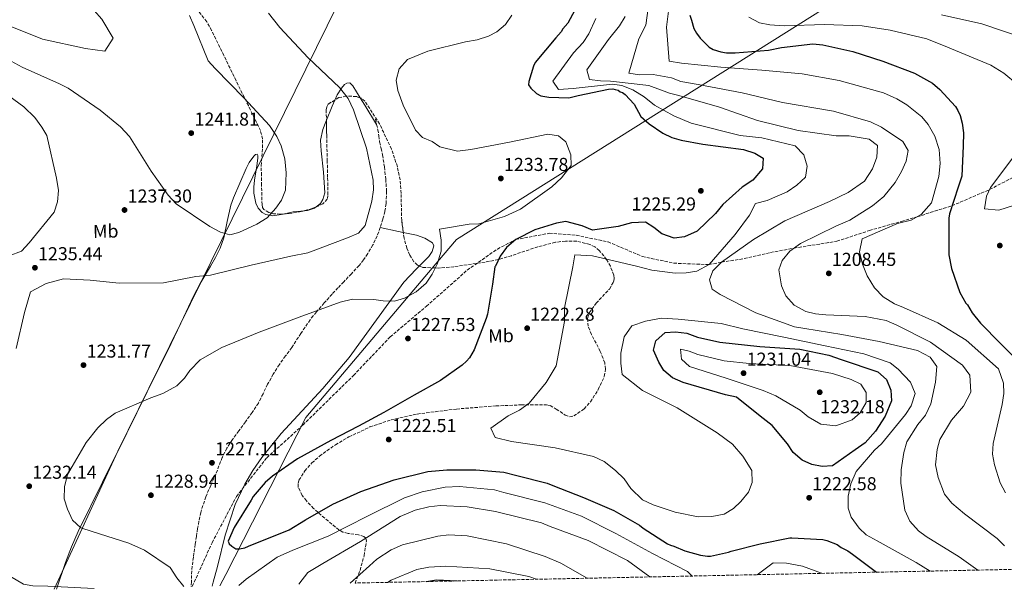
# Model space of a CAD drawing. Units: metres. Extents: x 641133 to 644583, y 4750702 to 4753086.
# Drawn here: x 643614 to 644142, y 4750753 to 4751058 of the extents above; entities that cross this region are included whole.
import ezdxf
from ezdxf.enums import TextEntityAlignment as Align

# ---------------------------------------------------------------- set-up
doc = ezdxf.new("R2010")
doc.units = ezdxf.units.M
doc.header["$MEASUREMENT"] = 0
doc.linetypes.add('DGN Style 3', pattern=[2.435890702152634, 1.739921930109024, -0.6959687720436097])
for name, color, linetype, lineweight in [('Cota de punto acotado terreno', 7, 'Continuous', 0), ('Curva de nivel directora', 30, 'Continuous', 30), ('Curva de nivel intermedia', 30, 'Continuous', 0), ('Etiqueta de uso rústico', 92, 'Continuous', 0), ('Límite de municipio', 7, 'Continuous', 0), ('Línea de cambio de uso (parcela vista)', 92, 'Continuous', 0), ('Punto acotado terreno (símbolo)', 7, 'Continuous', 0), ('Senda', 7, 'DGN Style 3', 0), ('Zona arbolada', 92, 'DGN Style 3', 0)]:
    doc.layers.add(name, color=color, linetype=linetype, lineweight=lineweight)
doc.styles.add('Style-Arial', font='arial.ttf')

# ---------------------------------------------------------------- blocks, each defined once
blk = doc.blocks.new('5PATER')
at = {"layer": 'Punto acotado terreno (símbolo)', "linetype": 'Continuous', "lineweight": 0}
h = blk.add_hatch(color=51, dxfattribs=at)
edge = h.paths.add_edge_path()
edge.add_ellipse((0, 0), major_axis=(-0.1095731443231308, -0.1110710700762829), ratio=0.9994222409660317, start_angle=0, end_angle=360)

msp = doc.modelspace()

# ---------------------------------------------------------------- linework, layer by layer
at = {"layer": 'Curva de nivel directora', "color": 30, "linetype": 'Continuous', "lineweight": 30, "flags": 128}
for points, elevation in [([(643915.3800000005, 4751070.25), (643907.7999999988, 4751056.190000001), (643905.2399999995, 4751053.25), (643904.2299999992, 4751051.650000001), (643901.4100000006, 4751048.439999999), (643890.4000000001, 4751035.090000001), (643889.3899999999, 4751033.230000001), (643886.9400000002, 4751025.039999999), (643886.7199999989, 4751023.2), (643888.0699999989, 4751021.390000002), (643891.0100000004, 4751018.57), (643893.3999999998, 4751017.310000001), (643897.6199999999, 4751016.61), (643908.3799999999, 4751016.310000001), (643913.3399999999, 4751017.460000002), (643929.5400000004, 4751020.949999999), (643931.9000000008, 4751021), (643933.2199999995, 4751020.770000001), (643934.7999999998, 4751020.28), (643935.8700000005, 4751019.51), (643937.1899999992, 4751019.020000001), (643938.5300000003, 4751017.990000002), (643943.3600000006, 4751012.850000001), (643946.8899999999, 4751006.350000001), (643951.4499999996, 4751002.37), (643958.7999999989, 4750997.390000001), (643963.589999999, 4750994.980000001), (643968.4900000007, 4750993.51), (643980.1200000005, 4750991.51), (644001.9099999989, 4750988.680000001), (644008.0099999986, 4750986.699999999), (644012.4099999998, 4750984.03), (644011.9999999985, 4750978.230000001)], 1225), ([(643973.1399999999, 4751060.490000002), (643973.9899999992, 4751057.880000001), (643975.3899999985, 4751053.450000001), (643976.7599999986, 4751050.86), (643978.6499999996, 4751048.27), (643983.4799999997, 4751043.390000001), (643985.5999999987, 4751042.120000001), (643989.8300000001, 4751040.9), (643992.7299999989, 4751040.430000001), (643997.4499999997, 4751040.27), (644015.2699999985, 4751041.7), (644022.3200000006, 4751043.16), (644039.0799999998, 4751045.090000001), (644044.3300000003, 4751044.670000001), (644060.4199999992, 4751041.07), (644076.5300000004, 4751035.9), (644093.4699999986, 4751029.440000001), (644103.0199999996, 4751024.130000002), (644107.0299999994, 4751020.800000002), (644115.36, 4751011.53), (644116.7199999989, 4751009.460000004), (644117.8200000009, 4751006.86), (644118.9599999986, 4751002.680000001), (644119.6000000001, 4750997.45), (644119.4799999995, 4750990.62), (644118.7699999987, 4750974.340000001), (644116.7900000005, 4750968.520000001), (644112.11, 4750954.250000001), (644111.8999999999, 4750951.890000001), (644111.7900000003, 4750932.199999999), (644113.2499999999, 4750924.880000001), (644117.7200000002, 4750912.12), (644120.9900000005, 4750906.410000003), (644121.7999999995, 4750905.380000001), (644124.2499999994, 4750901.230000001), (644128.8299999991, 4750895.560000002), (644139.5499999991, 4750884.76), (644153.2300000006, 4750870.880000001)], 1200), ([(644011.9999999985, 4750978.230000001), (644006.8599999998, 4750972.199999999), (644001.1499999989, 4750968.520000001), (643990.8099999989, 4750959.220000003), (643986.9600000001, 4750954.26), (643977.1599999988, 4750944.840000001), (643970.3700000005, 4750941.800000002), (643964.7200000001, 4750941.16), (643958.0900000003, 4750943.390000001), (643953.9399999996, 4750946.850000001), (643949.3999999999, 4750949.650000001), (643941.900000001, 4750949.36), (643934.8299999988, 4750947.369999999), (643921.0499999989, 4750945.5), (643915.5999999996, 4750947.76), (643906.86, 4750950.070000002), (643901.7500000005, 4750949.180000001), (643890.2399999992, 4750945.51), (643879.9399999996, 4750940.42), (643875.0299999989, 4750936.230000001), (643871.7099999995, 4750931.430000001), (643869.0499999997, 4750926.230000001), (643868.7999999993, 4750925.830000001), (643867.4499999993, 4750916.51), (643864.899999999, 4750900.45), (643864.1599999992, 4750898.07), (643857.6900000006, 4750881.4), (643855.1600000003, 4750877.150000001), (643853.6200000002, 4750875.28), (643851.3, 4750873.130000002), (643839.6700000004, 4750865.01), (643825.6600000004, 4750857.11), (643809.3199999989, 4750847.840000001), (643795.8299999996, 4750840.470000002), (643781.0399999995, 4750832.810000001), (643766.77, 4750824.900000001), (643763.1400000001, 4750822.99), (643749.6799999998, 4750813.779999999), (643745.8199999997, 4750810.29), (643739.4200000004, 4750802.810000001), (643738.41, 4750800.949999999), (643729.2699999983, 4750786.320000002), (643726.0099999993, 4750778.900000001), (643726.5700000003, 4750777.600000001), (643727.9099999992, 4750776.320000002), (643730.0399999993, 4750774.790000001), (643732.1399999983, 4750774.830000001), (643735.0100000004, 4750775.420000001), (643736.8299999998, 4750776.25), (643758.6899999998, 4750785.100000001), (643767.4999999988, 4750790.28), (643782.0199999984, 4750798.720000001), (643797.0900000003, 4750805.600000001), (643814.8099999985, 4750811.74), (643832.8199999996, 4750816.32), (643843.0399999989, 4750817.060000001), (643858.5199999998, 4750817.130000002), (643873.5099999988, 4750815.869999999), (643880.6300000001, 4750814.180000002), (643896.719999999, 4750810.060000001), (643899.8999999998, 4750808.810000001), (643916.2999999991, 4750802.340000002), (643932.4599999995, 4750795.33), (643946.2699999985, 4750787.490000002), (643948.1399999993, 4750785.950000001), (643961.1799999994, 4750777.560000001), (643962.7699999987, 4750776.810000001), (643964.6100000005, 4750776.320000002), (643970.4399999997, 4750773.82), (643978.8899999987, 4750771.380000002), (643982.5700000002, 4750770.930000001), (643984.1500000004, 4750770.960000002), (643993.8099999985, 4750773), (643995.3799999999, 4750773.560000001), (644010.7800000003, 4750777.560000001), (644026.7199999995, 4750780.780000002), (644027.7599999988, 4750780.810000001), (644044.3199999991, 4750779.84), (644046.4299999992, 4750779.359999999), (644051.9900000005, 4750777.12), (644054.1200000005, 4750775.590000001), (644057.8299999987, 4750773.83), (644060.2299999992, 4750772.039999999), (644073.0900000005, 4750762.340000001)], 1225), ([(644043.9599999993, 4750818.990000002), (644038.539999999, 4750820.060000002), (644033.2300000006, 4750822.320000002), (644028.4000000001, 4750826.430000001), (644025.5399999992, 4750830.980000001), (644017.3000000003, 4750840.940000001), (644010.8699999996, 4750845.940000001), (643998.1499999993, 4750856.070000002), (643992.329999999, 4750857.270000001), (643969.539999999, 4750863.9), (643963.8300000003, 4750866.410000001), (643959.2699999983, 4750870.270000001), (643956.5399999992, 4750874.689999999), (643953.6400000001, 4750881.210000002), (643954.9900000002, 4750886.109999999), (643959.9000000008, 4750890.560000002), (643965.5499999991, 4750890.939999999), (643971.6199999999, 4750890.28), (643977.3299999986, 4750888.160000001), (643989.24, 4750885.380000001), (644010.6100000005, 4750883.199999999), (644032.1100000006, 4750881.680000001), (644047.5800000003, 4750878.580000001), (644054.2099999998, 4750876.220000001), (644073.8399999992, 4750869.52), (644078.5399999998, 4750865.410000003), (644080.7599999993, 4750859.79), (644081.1399999993, 4750854.140000002), (644077.7699999987, 4750845.770000001), (644072.5299999993, 4750837.890000002), (644066.9999999995, 4750831.590000001), (644061.6799999998, 4750827.920000001), (644049.6199999988, 4750819.240000002), (644043.9599999993, 4750818.990000002)], 1225), ([(643832.2199999985, 4750757.330000003), (643837.5400000003, 4750758.199999999), (643848.6899999996, 4750757.670000002)], 1250)]:
    msp.add_lwpolyline(points, dxfattribs=dict(at, elevation=elevation))
at = {"layer": 'Curva de nivel intermedia', "color": 30, "linetype": 'Continuous', "lineweight": 0, "flags": 128}
for points, elevation in [([(643605.3200000006, 4751145.109999998), (643614.6500000004, 4751133.449999998), (643619.180000001, 4751130.779999999), (643624.9500000001, 4751125.899999999), (643628.2200000001, 4751120.71), (643630.3200000012, 4751114.82), (643637.5699999998, 4751095.49), (643638.3800000013, 4751088.529999999), (643640.070000001, 4751083.17), (643642.9600000011, 4751077.170000001), (643646.0900000003, 4751072.499999999), (643658.3700000005, 4751058.399999999), (643664.5100000005, 4751048.130000001), (643660.0500000013, 4751041.32)], 1245), ([(643952.6299999999, 4751077.4), (643949.6799999994, 4751055.08), (643945.8799999995, 4751047.76), (643940.6000000001, 4751029.480000001), (643946.2800000019, 4751028.54), (643953.5199999994, 4751028.689999999), (643963.4400000013, 4751026.930000001), (643968.35, 4751024.930000001), (643977.6000000013, 4751023.41), (644001.2600000007, 4751018.91), (644022.8300000001, 4751013.83), (644050.0600000013, 4751009.140000001), (644069.8000000003, 4751003.359999998), (644075.7800000015, 4751000.59), (644087.2700000004, 4750992.939999999), (644089.9999999995, 4750987.989999999), (644088.9400000002, 4750982.439999999), (644086.5500000007, 4750976.86), (644083.1199999996, 4750970.99), (644077.0900000014, 4750963.359999999), (644071.0099999994, 4750958.359999999), (644058.7899999998, 4750950.859999998), (644051.350000001, 4750947.539999999), (644032.3299999996, 4750938.319999998), (644026.7500000007, 4750934.119999999), (644022.6400000001, 4750929.159999999), (644020.9000000012, 4750924.250000001), (644022.2700000014, 4750915.59), (644024.490000001, 4750910.24), (644028.9400000012, 4750905.199999998), (644035.3300000015, 4750901.91), (644040.4900000005, 4750900.699999998), (644045.9000000017, 4750900.16), (644066.9900000006, 4750899.149999999), (644078.360000001, 4750897.02), (644083.94, 4750894.640000002), (644102.0400000005, 4750885.41), (644119.1500000008, 4750873.13), (644123.0800000003, 4750867.810000001), (644123.6700000004, 4750858.739999999), (644119.6200000001, 4750851.149999999), (644113.1900000018, 4750843.640000001), (644106.9600000001, 4750833.369999998), (644105.4900000016, 4750828.07), (644104.7400000006, 4750819.890000001), (644106.2000000002, 4750812.95), (644109.5500000007, 4750804.060000001), (644113.3400000016, 4750799.269999999), (644120.17, 4750793.49), (644137.7000000007, 4750780.300000001), (644141.600000001, 4750776.429999999)], 1210), ([(643963.01, 4751072.869999998), (643960.6400000007, 4751054.13), (643962.0800000002, 4751035.86), (643968.6900000018, 4751034.81), (643989.8000000009, 4751032.749999999), (644011.69, 4751030.980000001), (644033.320000002, 4751029.190000001), (644053.1500000004, 4751025.529999999), (644076.8600000012, 4751018.92), (644084.0400000005, 4751015.779999999), (644089.3700000015, 4751012.470000001), (644097.2800000019, 4751006.05), (644100.790000001, 4751001.91), (644104.3400000005, 4750995.800000001), (644106.7300000021, 4750988.609999998), (644107.1500000001, 4750981.109999999), (644106.5100000009, 4750974.12), (644102.4600000007, 4750960.080000001), (644096.9300000009, 4750953.769999999), (644091.7300000018, 4750950.76), (644084.2599999997, 4750948.9), (644065.3400000011, 4750940.859999998), (644064.0400000003, 4750933.849999999), (644065.6200000005, 4750927.3), (644068.1300000006, 4750921.039999999), (644072.0800000001, 4750914.539999999), (644076.66, 4750909.76), (644082.7900000011, 4750906.069999999), (644087.5800000011, 4750904.069999999), (644105.9200000007, 4750895.759999999), (644121.1300000012, 4750886.470000001), (644138.4400000004, 4750871.17), (644141.1000000003, 4750863.449999999), (644141.2200000009, 4750857.929999999), (644140.4200000007, 4750852.119999999), (644135.5900000005, 4750831.210000001), (644135.1799999992, 4750825.539999999), (644136.2300000021, 4750819.77), (644139.3300000001, 4750810.220000001), (644142.0700000003, 4750804.880000001)], 1205), ([(643877.8800000009, 4751060.539999999), (643874.4299999997, 4751055.469999999), (643869.7699999994, 4751051.550000001), (643865.3400000016, 4751049.220000001), (643859.3300000011, 4751047.25), (643853.1599999998, 4751046.2), (643832.8600000021, 4751041.159999999), (643822.0199999993, 4751036.720000001), (643817.5199999998, 4751031.749999999), (643815.9400000018, 4751025.660000001), (643816.8400000003, 4751020.150000001), (643819.6400000011, 4751012.31), (643826.3700000012, 4750999.02), (643830.01, 4750995.019999999), (643835.1900000012, 4750992.890000001), (643839.3399999996, 4750989.949999999), (643848.7300000018, 4750987.77), (643855.9600000004, 4750988.579999999), (643876.5399999998, 4750992.569999999), (643897.1300000002, 4750996.829999999), (643902.8099999998, 4750995.890000001), (643906.8300000011, 4750992.689999999), (643909.4700000007, 4750985.759999998), (643909.5900000014, 4750980.099999999), (643904.4700000006, 4750973.409999999), (643899.3000000007, 4750968.560000001), (643882.4400000006, 4750956.619999998), (643873.9600000004, 4750952.749999999), (643860.2200000007, 4750948.779999999), (643854.9500000002, 4750948.67), (643839.2100000001, 4750945.970000001), (643840.1300000009, 4750940.060000001), (643839.9800000011, 4750934.26), (643837.8900000014, 4750927.239999999), (643835.2400000005, 4750921.79), (643832.0500000007, 4750916.98), (643826.7500000012, 4750912.390000001), (643820.5000000015, 4750909.099999999), (643815.1399999993, 4750907.399999999), (643809.0799999998, 4750907.539999999), (643803.9299999999, 4750908.350000001), (643792.5999999997, 4750908.510000001), (643786.0500000007, 4750906.789999999), (643763.9699999995, 4750898.820000002), (643742.6700000003, 4750890.869999998), (643722.7000000012, 4750882.679999999), (643710.9900000012, 4750875.98), (643705.5799999997, 4750870.329999999), (643702.6400000005, 4750866.189999999), (643698.5099999999, 4750862.15), (643690.9600000017, 4750858.039999999), (643684.6900000019, 4750855.67), (643665.5000000007, 4750847.499999999), (643660.8400000003, 4750844.109999998), (643656.1900000012, 4750839.529999998), (643650.0399999999, 4750831.77), (643639.9900000006, 4750814.7), (643638.4200000014, 4750807.949999999), (643638.2900000019, 4750801.630000001), (643639.9900000006, 4750796), (643642.6200000015, 4750790.27), (643647.1800000012, 4750786.019999998), (643653.280000001, 4750784.039999997), (643672.9000000014, 4750777.869999998), (643681.1400000004, 4750774.09), (643695.0300000019, 4750764.769999999), (643698.5700000002, 4750759.319999998), (643702.2000000002, 4750754.619999998)], 1230), ([(643705.3300000017, 4751060.310000001), (643707.5500000013, 4751054.96), (643715.3300000018, 4751036.029999999), (643718.9700000007, 4751032.029999998), (643734.5700000002, 4751016.159999999), (643748.1800000002, 4751001.439999999), (643752.1299999997, 4750995.600000001), (643754.3400000002, 4750990.640000001), (643756.3300000017, 4750983.57), (643757.150000002, 4750976.08), (643756.6800000004, 4750966.859999999), (643754.5599999992, 4750961.550000002), (643751.62, 4750957.140000002), (643746.8600000013, 4750952.029999999), (643741.4000000008, 4750948.63), (643731.7500000015, 4750944.210000001), (643726.9000000011, 4750942.92)], 1240), ([(643747.6500000004, 4751061.5), (643753.6100000015, 4751053.859999999), (643768.8300000009, 4751037.59), (643785.6200000015, 4751021.749999999), (643790.2199999993, 4751015.92), (643793.1200000006, 4751009.789999999)], 1235), ([(643938.5500000004, 4751059.79), (643935.5000000016, 4751054.720000001), (643929.6000000008, 4751047.489999999), (643917.9600000001, 4751031.180000001), (643919.5100000012, 4751026.079999999), (643925.3200000003, 4751025.279999998), (643930.7200000006, 4751025.259999999), (643951.1800000013, 4751022.930000001), (643962.2000000009, 4751018.680000001), (643967.2300000022, 4751017.470000001), (643989.0900000001, 4751011.219999999), (644009.380000001, 4751004.140000001), (644031.2200000011, 4750998.81), (644051.4299999992, 4750995.939999999), (644058.4099999998, 4750995.83), (644069.1100000017, 4750994.21), (644073.6600000004, 4750990.749999999), (644073.2600000004, 4750984.42), (644071.0200000006, 4750978.319999999), (644066.6799999999, 4750971.640000001), (644057.8600000021, 4750965.659999999), (644047.9500000014, 4750960.710000001), (644023.940000001, 4750950.46), (644007.3, 4750940.369999998), (643990.1800000009, 4750928.289999999), (643985.5300000017, 4750923.71), (643983.6600000008, 4750918.800000002), (643985.0800000002, 4750913.83), (643989.4900000002, 4750911.029999999), (644008.5200000005, 4750901.159999999), (644029.2200000006, 4750893.689999999), (644034.7700000005, 4750892.759999999), (644054.5899999999, 4750889.489999999), (644074.55, 4750885.83), (644095.0600000002, 4750880.990000002), (644101.8500000006, 4750877.449999998), (644105.3799999999, 4750872.390000001), (644104.64, 4750864.079999999), (644102.1200000009, 4750852.439999999), (644099.3499999995, 4750846.319999998), (644095.240000001, 4750841.359999999), (644089.3800000005, 4750832.15), (644087.6500000004, 4750826.449999998), (644086.2700000014, 4750817.08), (644086.1600000019, 4750809.970000001), (644088.3000000009, 4750795.529999998), (644090.9299999995, 4750789.659999999), (644095.5200000005, 4750784.489999999), (644099.66, 4750781.409999999), (644117.270000001, 4750770.59), (644127.3400000005, 4750763.460000001)], 1215), ([(644107.8400000008, 4751060.639999999), (644129.5399999999, 4751055.829999999), (644151.6900000006, 4751048.390000001)], 1190), ([(643660.0500000013, 4751041.32), (643649.6100000008, 4751042.680000001), (643626.5999999996, 4751047.59), (643606.55, 4751055.730000001)], 1245), ([(643922.9100000008, 4751058.71), (643919.1300000012, 4751050.599999999), (643916.0700000012, 4751045.789999999), (643910.9200000013, 4751040.42), (643899.9100000008, 4751025.180000001), (643902.9000000015, 4751020.759999999), (643910.7900000017, 4751021.32), (643931.8100000013, 4751023.609999998), (643936.8300000015, 4751022.789999999), (643942.6699999998, 4751020.550000001), (643948.6800000003, 4751016.859999998), (643954.2999999995, 4751012.369999998), (643964.5600000012, 4751006.53), (643973.8600000017, 4751002.769999998), (644000.2000000011, 4750996.08), (644011.6800000012, 4750994.88), (644029.5500000013, 4750990.52), (644034.1300000012, 4750985.74), (644035.9700000008, 4750979.59), (644035.1700000007, 4750973.78), (644030.5199999993, 4750969.470000001), (644025.2000000017, 4750965.930000001), (644014.4999999997, 4750961.23), (644008.3399999995, 4750959.779999998), (644005.0500000014, 4750953.529999999), (643997.500000001, 4750943.100000001), (643983.490000001, 4750927), (643976.8500000002, 4750923.439999999), (643971.2000000019, 4750922.529999999), (643965.280000001, 4750922.399999999), (643952.8700000012, 4750923.980000001), (643944.5300000019, 4750926.180000001), (643920.9800000018, 4750931.74), (643911.6200000009, 4750932.199999999), (643910.5700000004, 4750925.86), (643906.1600000004, 4750903.77), (643906.0500000009, 4750896.53), (643901.5500000014, 4750872.740000002), (643896.3300000001, 4750863.930000001), (643887.2199999995, 4750852.81), (643881.900000002, 4750849.019999999), (643875.9100000017, 4750845.99), (643866.5700000009, 4750839.470000001), (643868.9100000011, 4750834.390000001), (643877.7800000003, 4750832.34), (643901.0199999996, 4750828.88), (643921.5300000017, 4750824.310000001), (643927.2500000015, 4750821.529999998), (643933.4100000019, 4750816.789999997), (643937.9800000006, 4750812.279999999), (643941.6399999994, 4750807.220000001), (643947.8200000019, 4750801.159999999), (643953.5400000019, 4750798.380000001), (643965.3500000002, 4750794.42), (643977.6500000004, 4750791.91), (643984.8800000013, 4750792.199999998), (643991.5700000012, 4750793.390000001), (643996.5100000009, 4750796.390000001), (644000.5099999997, 4750800.16), (644004.6200000001, 4750805.25), (644006.6200000006, 4750810.300000001), (644006.3500000001, 4750816.75), (644001.5800000003, 4750824.409999999), (643996.0500000004, 4750830.880000001), (643987.7600000001, 4750836.899999999), (643966.4100000019, 4750850.269999999), (643947.9100000013, 4750859.619999998), (643936.9299999999, 4750868.21), (643936.150000002, 4750874.25), (643936.2900000006, 4750879.659999998), (643937.9600000003, 4750888.249999999), (643942.1800000004, 4750894.13), (643949.3600000021, 4750896.789999999), (643958.0200000011, 4750898.279999998), (643966.9900000008, 4750897.819999999), (643989.9500000007, 4750895.399999999), (644001.5900000016, 4750892.619999998), (644023.5499999998, 4750888.079999999), (644045.6300000012, 4750883.539999999), (644066.3899999993, 4750879.240000002), (644080.4500000009, 4750874.399999999), (644084.7400000002, 4750870.939999999)], 1220), ([(644004.8100000002, 4751059.369999999), (644010.5299999999, 4751056.460000002), (644015.9600000014, 4751055.259999999), (644023.74, 4751054.759999998), (644045.1799999997, 4751055.480000001), (644065.4700000007, 4751054.850000001), (644080.4000000017, 4751052.53), (644099.9900000008, 4751047.81), (644111.1399999999, 4751043.439999999), (644134.3900000004, 4751033.66), (644141.1900000019, 4751029.460000001), (644148.5600000013, 4751023.42)], 1195), ([(643726.9000000011, 4750942.92), (643721.8699999996, 4750944.4), (643716.140000001, 4750947.439999999), (643698.1100000021, 4750959.56), (643693.9299999999, 4750964.090000001), (643684.7099999998, 4750977.059999999), (643673.1200000005, 4750995.510000001), (643668.4100000008, 4751000.680000001), (643657.5500000003, 4751009.67), (643640.3200000013, 4751021.419999998), (643635.6600000011, 4751023.689999999), (643615.7200000009, 4751032.749999999), (643597.8700000008, 4751042.38)], 1240), ([(643608.7100000014, 4750931.640000001), (643615.3700000001, 4750934.15), (643619.4900000017, 4750938.59), (643632.8400000002, 4750955.060000001), (643634.5700000003, 4750960.499999999), (643635.2300000018, 4750966.569999999), (643634.0400000005, 4750973.259999999), (643628.950000001, 4750996.060000001), (643626.3499999993, 4751000.619999998), (643622.5600000008, 4751005.67), (643616.6399999997, 4751011.470000001), (643605.1399999997, 4751019.789999999)], 1235), ([(643793.1200000006, 4751009.789999999), (643800.1300000001, 4750989.27), (643803.6500000005, 4750972.230000001), (643803.76, 4750967.09), (643802.9700000011, 4750961.02), (643799.4200000016, 4750947.91), (643795.8300000018, 4750943.75), (643789.8200000015, 4750941.390000001), (643768.660000001, 4750933.300000001), (643759.4800000011, 4750931.529999998), (643738.2500000015, 4750926.74), (643716.6300000005, 4750921.41), (643708.6200000017, 4750920.58), (643691.390000001, 4750917.189999999), (643667.6200000019, 4750917.02), (643652.1800000012, 4750918.740000002), (643637.9499999998, 4750919.289999999), (643628.6500000015, 4750916.789999999), (643620.1199999999, 4750912.33), (643617.0599999998, 4750901.34), (643612.5300000014, 4750882.089999998)], 1235), ([(644147.6400000004, 4750986.270000001), (644134.1900000013, 4750968.21), (644131.9200000004, 4750963.689999999), (644130.8699999999, 4750956.819999999), (644138.530000002, 4750956.06), (644146.5099999994, 4750958.599999999)], 1195), ([(644051.4100000014, 4750840.74), (644043.2300000007, 4750841.490000002), (644036.5600000009, 4750845.560000001), (644032.2699999993, 4750849.029999998), (644019.2000000002, 4750856.779999999), (644012.4299999998, 4750859.67), (643992.5400000013, 4750866.23), (643972.9200000007, 4750872.399999999), (643968.75, 4750876.390000001), (643968.2500000015, 4750881.65), (643972.8800000006, 4750880.689999999), (643977.5300000019, 4750878.81), (643991.550000001, 4750875.42), (644004.8800000016, 4750873.99), (644026.6299999999, 4750873), (644049.6299999999, 4750868.749999999), (644059.570000002, 4750865.529999998), (644064.7599999999, 4750863.009999999), (644067.4900000013, 4750858.46), (644067.6000000008, 4750853.189999999), (644064.4300000013, 4750847.73), (644060.0300000003, 4750843.82), (644051.4100000014, 4750840.74)], 1230), ([(644084.7400000002, 4750870.939999999), (644091.3400000007, 4750864.100000001), (644093.8399999996, 4750857.96), (644091.6, 4750851.46), (644088.54, 4750846.789999999), (644075.8399999997, 4750830.980000001), (644072.0900000012, 4750827.609999998), (644062.1900000017, 4750816.210000001), (644059.4300000012, 4750809.7), (644057.8600000021, 4750802.949999999), (644058.0000000007, 4750796.640000001), (644059.5499999997, 4750791.800000001), (644063.7499999995, 4750785.96), (644067.65, 4750782.359999999), (644073.380000001, 4750779.179999999), (644094.2900000011, 4750767.509999999), (644101.8300000003, 4750762.929999999)], 1220), ([(643731.7900000017, 4750755.239999999), (643735.7200000011, 4750758.519999999), (643752.3200000018, 4750770.329999999), (643760.6700000003, 4750774.06), (643779.4700000003, 4750781.699999999), (643800.5800000017, 4750792.279999998), (643820.3800000009, 4750802.179999999), (643829.7999999999, 4750805.399999999), (643842.1200000002, 4750807.9), (643849.8800000009, 4750808.199999998), (643868.6200000006, 4750806.359999998), (643873.6500000019, 4750805.010000001), (643895.4900000019, 4750799.42), (643915.2599999999, 4750792.33), (643933.5000000012, 4750782.970000001), (643953.2100000009, 4750772.320000002), (643971.8500000001, 4750762.71), (643974.4699999997, 4750760.289999999)], 1230), ([(643763.7600000014, 4750755.899999999), (643768.7100000002, 4750762.130000001), (643776.6400000006, 4750766.909999999), (643796.9299999994, 4750778.789999999), (643818.11, 4750792.140000001), (643826.2100000002, 4750795.470000001), (643833.4099999998, 4750797.34), (643839.5800000011, 4750797.989999999), (643853.950000001, 4750797.369999998), (643869.1500000004, 4750794.8), (643893.7599999995, 4750788.73), (643898.4100000011, 4750786.859999998), (643918.7199999999, 4750779.38), (643939.7500000007, 4750768.640000001), (643951.8099999995, 4750759.810000001)], 1235), ([(643918.140000001, 4750759.109999998), (643904.150000001, 4750767.189999999), (643895.7800000003, 4750770.699999998), (643875.1000000003, 4750777.509999999), (643853.940000002, 4750781.800000001), (643844.1800000012, 4750782.259999999), (643838.2700000012, 4750781.599999999), (643819.2800000012, 4750776.99), (643813.2800000019, 4750774.23), (643805.6100000008, 4750769.33), (643801.6100000021, 4750765.820000002), (643791.2600000009, 4750756.480000001)], 1240.000000000001), ([(643811.3799999999, 4750756.889999999), (643813.2300000006, 4750758.029999999), (643826.9299999999, 4750763.850000001), (643833.3600000006, 4750765.039999999), (643842.5600000005, 4750765.499999999), (643866.1600000019, 4750764.149999999), (643886.9199999999, 4750759.980000001), (643891.1700000013, 4750758.55)], 1245.000000000001), ([(644009.2600000004, 4750761.009999999), (644017.7000000004, 4750767.359999998), (644024.9500000014, 4750767.119999999), (644033.5400000011, 4750765.59), (644043.6300000007, 4750761.849999999), (644043.8299999996, 4750761.730000001)], 1230), ([(643603.3, 4750763.65), (643616.3700000015, 4750755.890000001), (643621.5200000012, 4750755.079999999), (643629.5600000012, 4750754.849999999), (643654.2900000013, 4750753.63)], 1235)]:
    msp.add_lwpolyline(points, dxfattribs=dict(at, elevation=elevation))
at = {"layer": 'Límite de municipio', "color": 7, "linetype": 'Continuous', "lineweight": 0}
for points in [[(644141.4299999997, 4751731.4, 1074.07), (643990.8399999999, 4751400.790000001, 1173.81), (643915.9100000003, 4751333.01, 1200.09), (643744.6700000018, 4750985.230000001, 1240.06), (643666.9800000006, 4750827.15, 1231.2), (643632.8200000003, 4750753.180000001, 1235.95)], [(644564.9600000009, 4751619.33, 1005.08), (644461.629999999, 4751552.619999999, 1040.14), (644434.9100000003, 4751535.220000001, 1044.41), (644421.8099999987, 4751517.560000001, 1047.48), (644125.7100000009, 4751114.91, 1178.12), (643848.3399999999, 4750940.380000001, 1228.84), (643841.1700000018, 4750931.970000001, 1229.67), (643767.629999999, 4750845.189999999, 1226.76), (643724.7100000009, 4750761.07, 1228.2), (643721.5700000003, 4750755.029999999, 1228.85)]]:
    msp.add_polyline3d(points, dxfattribs=at)
at = {"layer": 'Línea de cambio de uso (parcela vista)', "color": 92, "linetype": 'Continuous', "lineweight": 0, "extrusion": (-0.007911818538387802, 0.01035760647549534, 0.9999150579501814), "elevation": 45351.78229770514, "flags": 128}
msp.add_lwpolyline([(643768.2335695713, 4750789.470696449), (643771.2397545242, 4750796.903695166), (643772.7651358644, 4750800.154469542)], dxfattribs=at)
at = {"layer": 'Línea de cambio de uso (parcela vista)', "color": 92, "linetype": 'Continuous', "lineweight": 0, "extrusion": (-0.7393329000829512, -0.474367300520592, 0.4778729193538169), "elevation": -2729116.355255809, "flags": 128}
msp.add_lwpolyline([(-3651048.163333434, 1486069.47849645), (-3651043.54744022, 1486069.300565161), (-3651031.432462084, 1486068.822438859)], dxfattribs=at)
at = {"layer": 'Línea de cambio de uso (parcela vista)', "color": 92, "linetype": 'Continuous', "lineweight": 0, "extrusion": (-0.0798160511480021, 0.6556645516534592, 0.7508218122059375), "elevation": 3064579.133485921, "flags": 128}
msp.add_lwpolyline([(-1213148.596332628, -3481754.371532976), (-1213153.443113108, -3481755.208771388), (-1213159.36992543, -3481754.985911543)], dxfattribs=at)
at = {"layer": 'Línea de cambio de uso (parcela vista)', "color": 92, "linetype": 'Continuous', "lineweight": 0, "extrusion": (-0.09223361929422504, -0.6686753314103192, 0.7378118057033162), "elevation": -3235311.533300271, "flags": 128}
msp.add_lwpolyline([(-11405.59965641011, 3538165.407150635), (-11395.68661051901, 3538164.414567561), (-11393.05577968567, 3538164.15116268)], dxfattribs=at)
at = {"layer": 'Línea de cambio de uso (parcela vista)', "color": 92, "linetype": 'Continuous', "lineweight": 0}
for points in [[(643783.1355999997, 4751015.050600001, 1236.238400000002), (643784.4400000004, 4751017.83, 1236.220000000001), (643786.6299999999, 4751021.449999999, 1236.179999999993), (643788.2599999999, 4751023.34, 1236.149999999994), (643789.4600000001, 4751024.16, 1236.110000000001), (643791.1900000004, 4751024.230000001, 1236.039999999994), (643792.7999999998, 4751022.640000001, 1235.949999999997), (643796.7289000005, 4751016.2609, 1235.696299999996)], [(643773.0758999997, 4750957.866699999, 1237.178499999995), (643775.3799999999, 4750959.77, 1237.199999999997), (643776.6900000004, 4750961.84, 1237.149999999994), (643777.7400000002, 4750965.480000001, 1237.059999999998), (643777.1100000005, 4750976.480000001, 1236.789999999994), (643775.7800000003, 4750987.930000001, 1236.570000000007), (643775.4199999999, 4750993.66, 1236.470000000001), (643776.6299999999, 4750999.380000001, 1236.369999999995), (643778.2199999997, 4751003.42, 1236.320000000007), (643778.6032999996, 4751004.3674, 1236.313200000004)], [(643634.0300000003, 4750753.210000001, 1236.110000000001), (643638.9900000002, 4750767.609999999, 1232.539999999994), (643642.1100000005, 4750775.930000001, 1231.059999999998), (643645.7400000002, 4750784.109999999, 1230.539999999994), (643658.7000000002, 4750810.439999999, 1230.910000000003), (643671.7199999997, 4750836.75, 1231.369999999995), (643682.7100000001, 4750858.850000001, 1231.779999999999), (643693.7000000002, 4750880.960000001, 1232.199999999997), (643700.7400000002, 4750895.680000001, 1232.800000000003), (643707.6600000003, 4750910.42, 1233.869999999995), (643711.0499999998, 4750916.880000001, 1235.089999999997), (643716.5099999999, 4750926.17, 1238.130000000005), (643719.2000000002, 4750930.859999999, 1239.429999999993), (643721.7199999997, 4750935.720000001, 1240.119999999995), (643723.7199999997, 4750941.25, 1240.360000000001), (643725.4900000002, 4750949.99, 1240.550000000003), (643727.4800000006, 4750958.76, 1240.539999999994), (643728.8600000005, 4750962.810000001, 1240.490000000005), (643735.5800000001, 4750978.5, 1240.320000000007), (643737.3200000003, 4750981.699999999, 1240.279999999999), (643739.6699999999, 4750985.09, 1240.199999999997), (643740.6600000003, 4750985.949999999, 1240.160000000003), (643741.4900000002, 4750986.140000001, 1240.119999999995), (643741.9500000002, 4750985.380000001, 1240.070000000007), (643741.9600000001, 4750983.869999999, 1240.029999999999), (643741.3799999999, 4750979.869999999, 1239.949999999997), (643740.0899999999, 4750972.25, 1239.830000000002), (643739.7300000006, 4750968.5, 1239.770000000004), (643739.8399999999, 4750965.27, 1239.699999999997), (643740.9000000004, 4750959.789999999, 1239.529999999999), (643742.1200000001, 4750957.189999999, 1239.410000000003), (643744.2300000006, 4750954.949999999, 1239.289999999994), (643746.25, 4750953.77, 1239.110000000001), (643749.8700000001, 4750953.029999999, 1238.520000000004), (643755.4100000003, 4750953.9, 1237.429999999993), (643756.1546999998, 4750954.090299999, 1237.342999999993)], [(643766.7936000006, 4750955.850099999, 1236.937200000001), (643768.5099999999, 4750956.01, 1236.979999999996), (643772.1600000003, 4750957.109999999, 1237.169999999998), (643773.0758999997, 4750957.866699999, 1237.178499999995)], [(643819.7596000005, 4750944.187999999, 1232.662200000006), (643826.9000000004, 4750942.66, 1232.169999999998), (643831.3799999999, 4750941.220000001, 1232.050000000003), (643835.3200000003, 4750938.67, 1231.960000000006), (643836.0499999998, 4750937.060000001, 1231.729999999996), (643835.2400000002, 4750934.050000001, 1231.130000000005), (643833.3899999997, 4750931.34, 1230.710000000006), (643828.3825000003, 4750926.295399999, 1230.710000000006)], [(643828.3825000003, 4750926.295399999, 1230.710000000006), (643826.6299999999, 4750924.529999999, 1230.710000000006), (643820.1399999997, 4750917.52, 1230.710000000006), (643805.4699999997, 4750897.42, 1228.880000000005), (643790.7800000003, 4750877.32, 1227.169999999998), (643776.7199999997, 4750860.680000001, 1226.369999999995), (643754.4699999997, 4750836.630000001, 1225.630000000005), (643744.0700000003, 4750823.730000001, 1225.419999999998), (643739.2999999998, 4750816.810000001, 1225.350000000006), (643734.9100000003, 4750809.470000001, 1225.300000000003), (643729.8499999996, 4750798.66, 1225.389999999999), (643724.5, 4750782.09, 1225.990000000005), (643720.2199999997, 4750765.41, 1226.960000000006), (643718.04, 4750757.039999999, 1227.940000000002), (643717.5099999999, 4750754.939999999, 1228.389999999999)]]:
    msp.add_polyline3d(points, dxfattribs=at)
at = {"layer": 'Senda', "color": 7, "linetype": 'DGN Style 3', "lineweight": 0}
for points in [[(643804.8599999998, 4751004.86, 1233.979999999996), (643805.4999999991, 4751002.010000001, 1233.990000000005), (643806.1400000005, 4750999.170000002, 1234), (643806.6599999992, 4750995.91, 1233.990000000005), (643807.1099999984, 4750992.640000001, 1233.940000000002), (643807.8799999994, 4750989.180000001, 1233.820000000007), (643808.6599999996, 4750985.710000001, 1233.699999999998), (643809.640000001, 4750979.24, 1233.630000000005), (643810.3500000016, 4750972.74, 1233.559999999998), (643810.8099999976, 4750966.189999999, 1233.460000000006), (643810.6199999999, 4750959.650000001, 1233.39), (643809.8999999978, 4750955.460000004, 1233.419999999998), (643808.8099999971, 4750951.33, 1233.470000000001), (643807.4600000015, 4750946.820000002, 1233.509999999995), (643805.85, 4750942.4, 1233.539999999994), (643803.510000002, 4750937.51, 1233.550000000003), (643800.7499999994, 4750932.850000001, 1233.529999999999), (643798.5399999986, 4750929.53, 1233.440000000003), (643796.0799999977, 4750926.45, 1233.14), (643791.9800000007, 4750922.130000002, 1232.360000000001), (643787.8900000004, 4750917.82, 1231.550000000003), (643784.77, 4750914.500000001, 1231), (643781.6499999973, 4750911.15, 1230.490000000005), (643777.4400000008, 4750906.440000001, 1230.110000000001), (643773.3099999981, 4750901.690000001, 1229.779999999999), (643771.5699999991, 4750899.600000001, 1229.080000000002), (643769.9200000016, 4750897.480000002, 1228.460000000006), (643764.9699999985, 4750890.130000001, 1228.229999999996), (643760.0399999977, 4750882.600000001, 1228.139999999999), (643756.7399999986, 4750878.070000002, 1228.139999999999), (643753.4400000017, 4750873.51, 1228.130000000005), (643750.1600000004, 4750868.300000002, 1228.100000000006), (643747.1200000006, 4750862.939999999, 1228.009999999995), (643744.7100000011, 4750857.880000002, 1227.729999999996), (643742.190000002, 4750852.890000001, 1227.350000000006), (643738.8199999991, 4750847.800000001, 1226.880000000005), (643735.2800000008, 4750842.800000001, 1226.440000000003), (643731.7699999993, 4750838.060000002, 1226.270000000004), (643728.2699999991, 4750833.290000002, 1226.300000000003), (643725.3200000008, 4750828.689999999, 1226.429999999993), (643722.8399999999, 4750823.810000001, 1226.550000000003), (643721.0799999986, 4750819.310000001, 1226.600000000006), (643719.3799999976, 4750814.790000002, 1226.649999999994), (643716.6499999983, 4750808.800000002, 1226.649999999994), (643713.9999999997, 4750802.750000001, 1226.669999999998), (643711.350000001, 4750794.359999999, 1227.119999999995), (643709.6299999978, 4750785.75, 1227.710000000007), (643709.0199999998, 4750781.51, 1227.770000000004), (643708.3999999983, 4750777.27, 1227.899999999994), (643707.3900000004, 4750770.380000001, 1228.559999999998), (643706.5299999998, 4750763.09, 1229.380000000005), (643706.3299999986, 4750757.210000001, 1230.110000000001), (643706.2100000001, 4750754.710000002, 1230.270000000004)], [(643706.8000000003, 4750754.720000001, 1230.470000000001), (643717.4200000018, 4750778.140000002, 1227), (643730.4899999986, 4750802.930000001, 1227), (643746.7100000015, 4750823.600000001, 1227), (643766.0799999972, 4750841.16, 1227), (643793.0799999981, 4750867.630000001, 1227), (643812.7600000012, 4750888.290000001, 1227), (643832.129999999, 4750904.680000001, 1227), (643854.0199999983, 4750924.020000001, 1227), (643870.1600000006, 4750935.33, 1227), (643879.9400000017, 4750940.42, 1225), (643897.8700000001, 4750943.740000002, 1223), (643912.3500000018, 4750942.710000001, 1223), (643929.3599999994, 4750939.160000001, 1223), (643947.7800000017, 4750931.340000001, 1223), (643964.5299999999, 4750927.740000002, 1223), (643983.4899999987, 4750927, 1220), (643990.1799999987, 4750928.290000002, 1215), (644002.3200000002, 4750930.200000001, 1213), (644016.329999998, 4750933.45, 1213), (644028.949999998, 4750935.779999999, 1210), (644051.8200000004, 4750939.470000003, 1207), (644069.2999999997, 4750945.230000001, 1207), (644086.4600000012, 4750950.100000001, 1207), (644094.9400000017, 4750952.619999999, 1205), (644113.5000000002, 4750958.480000001, 1200), (644133.6799999995, 4750967.190000001, 1195), (644160.7399999986, 4750981.17, 1190)]]:
    msp.add_polyline3d(points, dxfattribs=at)
at = {"layer": 'Zona arbolada', "color": 92, "linetype": 'DGN Style 3', "lineweight": 0, "extrusion": (-0.04370459539625257, 0.1781240035261311, 0.9830370022074819), "elevation": 819343.6328109558, "flags": 128}
msp.add_lwpolyline([(-1757345.858183598, -4384798.457205585), (-1757343.626023337, -4384798.064636781), (-1757339.276314433, -4384797.987758724)], dxfattribs=at)
at = {"layer": 'Zona arbolada', "color": 92, "linetype": 'DGN Style 3', "lineweight": 0}
for points in [[(644476.5300000003, 4750770.730000001, 1116.279999999999), (643794, 4750756.529999999, 1238.710000000006), (643796.5999999996, 4750763.310000001, 1237.160000000003), (643798.79, 4750771.180000001, 1235.070000000007), (643800.0199999996, 4750779.029999999, 1233.039999999994), (643799.6799999997, 4750780.600000001, 1232.539999999994), (643798.6799999997, 4750781.5, 1232.080000000002), (643795.79, 4750782.359999999, 1231.240000000005), (643790.1799999997, 4750783.109999999, 1229.990000000005), (643787.4900000002, 4750783.77, 1229.399999999994), (643785.3099999997, 4750784.970000001, 1228.869999999995), (643777.7199999997, 4750791.25, 1227.25), (643771.7699999996, 4750796.480000001, 1226.289999999994), (643767.8700000001, 4750800.5, 1225.720000000001), (643765.5700000003, 4750803.480000001, 1225.369999999995), (643763.5800000001, 4750807.74, 1224.960000000006), (643763.4199999999, 4750809.74, 1224.809999999998), (643763.9199999999, 4750811.609999999, 1224.699999999997), (643767.0099999999, 4750816.51, 1224.509999999995), (643770.8600000005, 4750820.789999999, 1224.399999999994), (643774.9699999997, 4750824.460000001, 1224.350000000006), (643783.4600000001, 4750830.57, 1224.300000000003), (643790.6100000005, 4750834.74, 1224.270000000004), (643801.9400000004, 4750840.060000001, 1224.149999999994), (643813.2400000002, 4750843.9, 1223.869999999995), (643827.2400000002, 4750846.99, 1223.300000000003), (643848.2400000002, 4750849.689999999, 1222.289999999994), (643869.3399999999, 4750851.33, 1221.369999999995), (643882.8700000001, 4750851.91, 1221.360000000001), (643896.4100000003, 4750851.9, 1221.369999999995), (643898.3799999999, 4750851.529999999, 1221.220000000001), (643901.6900000004, 4750849.689999999, 1220.649999999994), (643906.4500000002, 4750846.380000001, 1219.539999999994), (643908.7800000003, 4750845.560000001, 1219.100000000006), (643911.1200000001, 4750845.960000001, 1218.869999999995), (643916.54, 4750849.76, 1218.800000000003), (643919.9600000001, 4750853.51, 1218.850000000006), (643924.1600000003, 4750860.07, 1218.949999999997), (643927.3399999999, 4750867.140000001, 1218.869999999995), (643928.04, 4750871.01, 1218.729999999996), (643927.5999999996, 4750874.460000001, 1218.589999999997), (643925.2400000002, 4750880.550000001, 1218.309999999998), (643920.5, 4750889.609999999, 1217.910000000003), (643918.8099999997, 4750893.99, 1217.740000000005), (643918.3499999996, 4750898.199999999, 1217.619999999995), (643919.2400000002, 4750901.180000001, 1217.570000000007), (643923.04, 4750906.32, 1217.520000000004), (643930.0899999999, 4750913.890000001, 1217.539999999994), (643932.29, 4750917.65, 1217.580000000002), (643932.6799999997, 4750919.529999999, 1217.600000000006), (643932.4500000002, 4750921.42, 1217.619999999995), (643930.6200000001, 4750926.119999999, 1217.710000000006), (643928.6399999997, 4750929.730000001, 1217.820000000007), (643924.7100000001, 4750934.58, 1218.070000000007), (643922.2999999998, 4750936.460000001, 1218.25), (643919.5999999996, 4750937.810000001, 1218.460000000006), (643912.6299999999, 4750939.449999999, 1219.139999999999), (643906.5300000003, 4750939.59, 1219.910000000003), (643901.1799999997, 4750938.92, 1220.679999999993), (643891.8099999997, 4750936.52, 1222.169999999998), (643877.7100000001, 4750931.75, 1224.460000000006), (643870.6399999997, 4750929.66, 1225.5), (643863.5499999998, 4750928.300000001, 1226.369999999995), (643846.8899999997, 4750925.84, 1228.649999999994), (643838.5499999998, 4750925.130000001, 1229.779999999999), (643836.9100000003, 4750925.210000001, 1230), (643830.2699999996, 4750925.51, 1230.830000000002), (643827.29, 4750926.75, 1231.179999999993), (643825.4699999997, 4750928.51, 1231.429999999993), (643823.3200000003, 4750931.970000001, 1231.809999999998), (643821.7199999997, 4750935.75, 1232.149999999994), (643820.1500000004, 4750941.109999999, 1232.539999999994), (643818.9400000004, 4750950.65, 1233.070000000007), (643818.5800000001, 4750965.109999999, 1233.589999999997), (643818.04, 4750972.300000001, 1233.75), (643816.6299999999, 4750979.390000001, 1233.880000000005), (643813.4400000004, 4750988.83, 1234.020000000004), (643807.0800000001, 4751002.279999999, 1234.240000000005), (643799.2300000006, 4751014.449999999, 1234.589999999997), (643797.1500000004, 4751016.119999999, 1234.669999999998), (643794.6399999997, 4751016.960000001, 1234.770000000004), (643789.3799999999, 4751017.180000001, 1234.990000000005), (643789.25, 4751017.16, 1235), (643785.3499999996, 4751016.380000001, 1235.220000000001), (643779.6200000001, 4751012.939999999, 1235.699999999997), (643778.7699999996, 4751011.480000001, 1235.839999999997), (643778.4900000002, 4751009.84, 1235.979999999996), (643778.7699999996, 4750996.310000001, 1237.339999999997), (643779.0599999997, 4750982.77, 1238.800000000003), (643779.2599999999, 4750973.4, 1239.720000000001), (643779.4500000002, 4750964.029999999, 1240.460000000006), (643779.0800000001, 4750962.08, 1240.580000000002), (643776.7699999996, 4750959.480000001, 1240.759999999995), (643771, 4750956.960000001, 1240.960000000006), (643765.0499999998, 4750955.390000001, 1240.979999999996), (643759.0800000001, 4750954.26, 1240.800000000003), (643753.9100000003, 4750953.960000001, 1240.470000000001), (643750.2400000002, 4750954.25, 1240.119999999995), (643749.1699999999, 4750954.51, 1240), (643747.8399999999, 4750954.84, 1239.839999999997), (643745.1900000004, 4750956.449999999, 1239.479999999996), (643744.4299999997, 4750957.640000001, 1239.320000000007), (643744.1399999997, 4750959.109999999, 1239.149999999994), (643743.9100000003, 4750969.42, 1237.960000000006), (643743.8099999997, 4750974.66, 1239.100000000006), (643743.7000000002, 4750979.939999999, 1239.699999999997), (643744.4500000002, 4750989.539999999, 1239.970000000001), (643744.4699999997, 4750994.26, 1240.050000000003), (643743.3099999997, 4750998.680000001, 1240.119999999995), (643736.8200000003, 4751012.09, 1240.369999999995), (643730.2400000002, 4751025.49, 1240.539999999994), (643723.7100000001, 4751038.9, 1240.350000000006), (643717.1699999999, 4751052.300000001, 1240.119999999995), (643714.5300000003, 4751056.949999999, 1240.110000000001), (643708.7999999998, 4751064.4, 1240.100000000006)], [(643744.4299999997, 4750957.640000001, 1239.320000000007), (643744.1399999997, 4750959.109999999, 1239.149999999994), (643743.9100000003, 4750969.42, 1237.960000000006), (643743.8099999997, 4750974.66, 1239.100000000006), (643743.7000000002, 4750979.939999999, 1239.699999999997), (643744.4500000002, 4750989.539999999, 1239.970000000001), (643744.4699999997, 4750994.26, 1240.050000000003), (643743.3099999997, 4750998.680000001, 1240.119999999995), (643736.8200000003, 4751012.09, 1240.369999999995), (643730.2400000002, 4751025.49, 1240.539999999994), (643723.7100000001, 4751038.9, 1240.350000000006), (643717.1699999999, 4751052.300000001, 1240.119999999995), (643714.5300000003, 4751056.949999999, 1240.110000000001), (643708.7999999998, 4751064.4, 1240.100000000006)], [(643783.1355999997, 4751015.050600001, 1235.405499999993), (643779.6200000001, 4751012.939999999, 1235.699999999997), (643778.7699999996, 4751011.480000001, 1235.839999999997), (643778.4900000002, 4751009.84, 1235.979999999996), (643778.6032999996, 4751004.3674, 1236.530100000004)], [(643796.7289000005, 4751016.2609, 1234.686799999996), (643794.6399999997, 4751016.960000001, 1234.770000000004), (643789.3799999999, 4751017.180000001, 1234.990000000005), (643789.25, 4751017.16, 1235), (643785.3499999996, 4751016.380000001, 1235.220000000001), (643783.1355999997, 4751015.050600001, 1235.405499999993)], [(643819.7596000005, 4750944.187999999, 1232.710999999996), (643818.9400000004, 4750950.65, 1233.070000000007), (643818.5800000001, 4750965.109999999, 1233.589999999997), (643818.04, 4750972.300000001, 1233.75), (643816.6299999999, 4750979.390000001, 1233.880000000005), (643813.4400000004, 4750988.83, 1234.020000000004), (643807.0800000001, 4751002.279999999, 1234.240000000005), (643799.2300000006, 4751014.449999999, 1234.589999999997), (643797.1500000004, 4751016.119999999, 1234.669999999998), (643796.7289000005, 4751016.2609, 1234.686799999996)], [(643778.6032999996, 4751004.3674, 1236.530100000004), (643778.7699999996, 4750996.310000001, 1237.339999999997), (643779.0599999997, 4750982.77, 1238.800000000003), (643779.2599999999, 4750973.4, 1239.720000000001), (643779.4500000002, 4750964.029999999, 1240.460000000006), (643779.0800000001, 4750962.08, 1240.580000000002), (643776.7699999996, 4750959.480000001, 1240.759999999995), (643773.0758999997, 4750957.866699999, 1240.888000000006)], [(643756.1546999998, 4750954.090299999, 1240.613299999997), (643753.9100000003, 4750953.960000001, 1240.470000000001), (643750.2400000002, 4750954.25, 1240.119999999995), (643749.1699999999, 4750954.51, 1240), (643747.8399999999, 4750954.84, 1239.839999999997), (643745.1900000004, 4750956.449999999, 1239.479999999996), (643744.4299999997, 4750957.640000001, 1239.320000000007)], [(643766.7936000006, 4750955.850099999, 1240.974100000007), (643765.0499999998, 4750955.390000001, 1240.979999999996), (643759.0800000001, 4750954.26, 1240.800000000003), (643756.1546999998, 4750954.090299999, 1240.613299999997)], [(643828.3825000003, 4750926.295399999, 1231.051699999996), (643827.29, 4750926.75, 1231.179999999993), (643825.4699999997, 4750928.51, 1231.429999999993), (643823.3200000003, 4750931.970000001, 1231.809999999998), (643821.7199999997, 4750935.75, 1232.149999999994), (643820.1500000004, 4750941.109999999, 1232.539999999994), (643819.7596000005, 4750944.187999999, 1232.710999999996)], [(643794, 4750756.529999999, 1238.710000000006), (643796.5999999996, 4750763.310000001, 1237.160000000003), (643798.79, 4750771.180000001, 1235.070000000007), (643800.0199999996, 4750779.029999999, 1233.039999999994), (643799.6799999997, 4750780.600000001, 1232.539999999994), (643798.6799999997, 4750781.5, 1232.080000000002), (643795.79, 4750782.359999999, 1231.240000000005), (643790.1799999997, 4750783.109999999, 1229.990000000005), (643787.4900000002, 4750783.77, 1229.399999999994), (643785.3099999997, 4750784.970000001, 1228.869999999995), (643777.7199999997, 4750791.25, 1227.25), (643771.7699999996, 4750796.480000001, 1226.289999999994), (643767.8700000001, 4750800.5, 1225.720000000001), (643765.5700000003, 4750803.480000001, 1225.369999999995), (643763.5800000001, 4750807.74, 1224.960000000006), (643763.4199999999, 4750809.74, 1224.809999999998), (643763.9199999999, 4750811.609999999, 1224.699999999997), (643767.0099999999, 4750816.51, 1224.509999999995), (643770.8600000005, 4750820.789999999, 1224.399999999994), (643774.9699999997, 4750824.460000001, 1224.350000000006), (643783.4600000001, 4750830.57, 1224.300000000003), (643790.6100000005, 4750834.74, 1224.270000000004), (643801.9400000004, 4750840.060000001, 1224.149999999994), (643813.2400000002, 4750843.9, 1223.869999999995), (643827.2400000002, 4750846.99, 1223.300000000003), (643848.2400000002, 4750849.689999999, 1222.289999999994), (643869.3399999999, 4750851.33, 1221.369999999995), (643882.8700000001, 4750851.91, 1221.360000000001), (643896.4100000003, 4750851.9, 1221.369999999995), (643898.3799999999, 4750851.529999999, 1221.220000000001), (643901.6900000004, 4750849.689999999, 1220.649999999994), (643906.4500000002, 4750846.380000001, 1219.539999999994), (643908.7800000003, 4750845.560000001, 1219.100000000006), (643911.1200000001, 4750845.960000001, 1218.869999999995), (643916.54, 4750849.76, 1218.800000000003), (643919.9600000001, 4750853.51, 1218.850000000006), (643924.1600000003, 4750860.07, 1218.949999999997), (643927.3399999999, 4750867.140000001, 1218.869999999995), (643928.04, 4750871.01, 1218.729999999996), (643927.5999999996, 4750874.460000001, 1218.589999999997), (643925.2400000002, 4750880.550000001, 1218.309999999998), (643920.5, 4750889.609999999, 1217.910000000003), (643918.8099999997, 4750893.99, 1217.740000000005), (643918.3499999996, 4750898.199999999, 1217.619999999995), (643919.2400000002, 4750901.180000001, 1217.570000000007), (643923.04, 4750906.32, 1217.520000000004), (643930.0899999999, 4750913.890000001, 1217.539999999994), (643932.29, 4750917.65, 1217.580000000002), (643932.6799999997, 4750919.529999999, 1217.600000000006), (643932.4500000002, 4750921.42, 1217.619999999995), (643930.6200000001, 4750926.119999999, 1217.710000000006), (643928.6399999997, 4750929.730000001, 1217.820000000007), (643924.7100000001, 4750934.58, 1218.070000000007), (643922.2999999998, 4750936.460000001, 1218.25), (643919.5999999996, 4750937.810000001, 1218.460000000006), (643912.6299999999, 4750939.449999999, 1219.139999999999), (643906.5300000003, 4750939.59, 1219.910000000003), (643901.1799999997, 4750938.92, 1220.679999999993), (643891.8099999997, 4750936.52, 1222.169999999998), (643877.7100000001, 4750931.75, 1224.460000000006), (643870.6399999997, 4750929.66, 1225.5), (643863.5499999998, 4750928.300000001, 1226.369999999995), (643846.8899999997, 4750925.84, 1228.649999999994), (643838.5499999998, 4750925.130000001, 1229.779999999999), (643836.9100000003, 4750925.210000001, 1230), (643830.2699999996, 4750925.51, 1230.830000000002), (643828.3825000003, 4750926.295399999, 1231.051699999996)]]:
    msp.add_polyline3d(points, dxfattribs=at)

# ---------------------------------------------------------------- block references
at = {"layer": 'Punto acotado terreno (símbolo)', "color": 7, "linetype": 'Continuous', "lineweight": 0, "xscale": 10, "yscale": 10, "zscale": 10}
for p in [(643706.2500000002, 4750997.380000001, 1241.809999999998), (643872.0100000014, 4750973.100000001, 1233.78), (643979.0699999998, 4750966.470000001, 1225.289999999994), (643670.5399999988, 4750956.210000002, 1237.300000000003), (644139.1000000021, 4750937.180000002, 1197.75), (643622.5799999986, 4750925.310000001, 1235.440000000003), (644047.5699999991, 4750922.290000003, 1208.449999999997), (643886.0799999973, 4750892.940000001, 1222.28), (643822.2800000008, 4750887.420000002, 1227.53), (643648.5699999991, 4750873.190000001, 1231.770000000005), (644001.9299999991, 4750868.86, 1231.039999999995), (644042.6999999987, 4750858.660000001, 1232.179999999994), (643811.9699999976, 4750833.350000001, 1222.509999999996), (643717.3500000002, 4750820.910000001, 1227.110000000001), (643619.5199999987, 4750808.360000002, 1232.139999999999), (643684.6700000018, 4750803.540000002, 1228.940000000003), (644037.0399999992, 4750802.189999999, 1222.580000000002)]:
    msp.add_blockref('5PATER', p, dxfattribs=at)

# ---------------------------------------------------------------- texts
at = {"layer": 'Cota de punto acotado terreno', "color": 7, "linetype": 'Continuous', "lineweight": 0, "style": 'Style-Arial'}
for s, p in [('1241.81', (643708.0100000021, 4751001.380000002, 1241.809999999998)), ('1233.78', (643873.6799999992, 4750977.099999999, 1233.779999999999)), ('1237.30', (643672.2000000001, 4750960.210000004, 1237.300000000003)), ('1225.29', (643941.9899999986, 4750955.939999999, 1225.289999999994)), ('1235.44', (643624.2500000009, 4750929.310000001, 1235.440000000002)), ('1208.45', (644049.2300000003, 4750926.290000001, 1208.449999999997)), ('1222.28', (643887.7399999986, 4750896.940000001, 1222.279999999999)), ('1227.53', (643823.9499999987, 4750891.42, 1227.529999999999)), ('1231.77', (643650.2999999997, 4750877.190000001, 1231.770000000004)), ('1231.04', (644003.6000000014, 4750872.859999998, 1231.039999999994)), ('1232.18', (644042.9800000008, 4750847.429999999, 1232.179999999993)), ('1222.51', (643813.7299999995, 4750837.350000001, 1222.509999999995)), ('1227.11', (643719.1099999998, 4750824.909999999, 1227.110000000001)), ('1232.14', (643621.1799999997, 4750812.359999999, 1232.139999999999)), ('1228.94', (643686.3299999986, 4750807.54, 1228.940000000002)), ('1222.58', (644038.7100000017, 4750806.189999999, 1222.580000000002))]:
    msp.add_text(s, height=7.000000000000002, dxfattribs=at).set_placement(p)
at = {"layer": 'Etiqueta de uso rústico', "color": 92, "linetype": 'Continuous', "lineweight": 0, "style": 'Style-Arial'}
for p in [(643660.4748324148, 4750944.851633285, 1236.639999999999), (643872.0848324138, 4750888.891633285, 1223.860000000001)]:
    msp.add_text('Mb', height=7.000000000000002, rotation=1.20906, dxfattribs=at).set_placement(p, align=Align.MIDDLE_CENTER)

doc.saveas('drawing.dxf')
